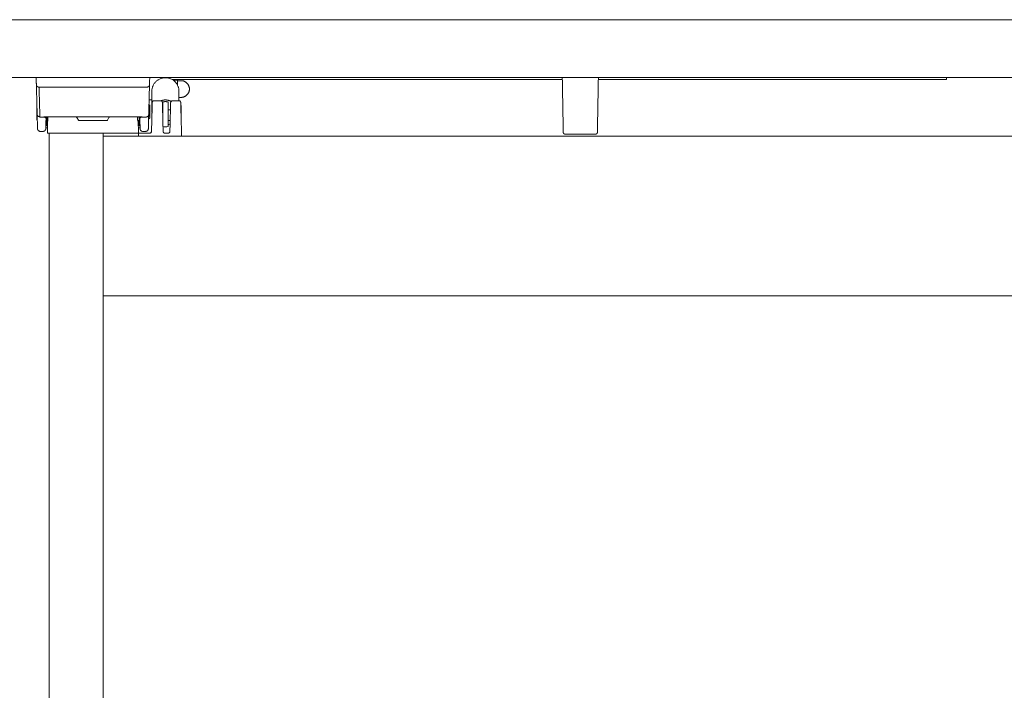
# Model space of a CAD drawing. Extents: x 724 to 1083, y -11559 to 206.
# Drawn here: x 1007 to 1029, y -10864 to -10849 of the extents above; entities that cross this region are included whole.
import ezdxf

# ---------------------------------------------------------------- set-up
doc = ezdxf.new("R2010")
doc.units = 0
doc.header["$MEASUREMENT"] = 0
doc.layers.add('2D', color=7, linetype='CONTINUOUS', lineweight=20)

msp = doc.modelspace()

# ---------------------------------------------------------------- linework, layer by layer
at = {"layer": '2D', "extrusion": (1.22465e-16, 1, -2.22045e-16)}
for p, q in [((1009.955, -10850.439), (1009.955, -10850.882)), ((1010.546, -10850.439), (1010.546, -10850.649)), ((1009.892, -10850.728), (1009.911, -10850.746)), ((1010.003, -10850.649), (1010.145, -10850.649)), ((1010.404, -10850.649), (1010.546, -10850.649)), ((1010.361, -10850.845), (1010.31, -10850.845)), ((1008.353, -10851.071), (1008.319, -10851.012)), ((1008.965, -10851.081), (1008.37, -10851.081)), ((1009.016, -10851.012), (1008.982, -10851.071)), ((1009.911, -10851.022), (1009.891, -10851.042)), ((1010.355, -10851.081), (1010.31, -10851.081)), ((1007.638, -10851.241), (1007.675, -10851.241)), ((1007.639, -10851.199), (1007.654, -10851.199)), ((1008.873, -10851.356), (1008.873, -10851.356)), ((1009.66, -10851.241), (1009.697, -10851.241)), ((1009.663, -10851.356), (1009.908, -10851.356)), ((1019.648, -10851.376), (1018.982, -10851.376)), ((1048.262, -10851.419), (1008.892, -10851.419)), ((1048.262, -10854.913), (1008.892, -10854.913))]:
    msp.add_line(p, q, dxfattribs=at)
at = {"layer": '2D'}
for centre, start, end in [((1008.302, -10851.022), 30, 89.9961), ((1008.37, -10851.061), 210, 270)]:
    msp.add_arc(centre, 0.0197, start, end, dxfattribs=at)
at = {"layer": '2D', "extrusion": (-2.71926e-32, -2.22045e-16, -1)}
for centre, start, end in [((-1008.965, -10851.061), 210, 270), ((-1009.033, -10851.022), 30, 89.9961)]:
    msp.add_arc(centre, 0.0197, start, end, dxfattribs=at)
at = {"layer": '2D'}
for points, degree in [([(992.577, -10848.876), (1064.577, -10848.876)], 1), ([(992.577, -10850.136), (1064.577, -10850.136)], 1), ([(1007.432, -10850.302), (1007.427, -10850.136)], 1), ([(1007.449, -10850.947), (1007.432, -10850.302)], 1), ([(1009.903, -10850.302), (1009.886, -10850.947)], 1), ([(1009.908, -10850.136), (1009.903, -10850.302)], 1), ([(1018.922, -10850.186), (1010.402, -10850.186)], 1), ([(1010.422, -10850.199), (1010.515, -10850.199)], 1), ([(1010.515, -10850.199), (1010.515, -10850.307)], 1), ([(1010.592, -10850.209), (1010.515, -10850.209)], 1), ([(1018.942, -10851.313), (1018.921, -10850.136)], 1), ([(1019.709, -10850.136), (1019.688, -10851.313)], 1), ([(1027.12, -10850.186), (1019.708, -10850.186)], 1), ([(1027.317, -10850.186), (1027.317, -10850.136)], 1), ([(1007.491, -10850.35), (1009.844, -10850.35)], 1), ([(1007.491, -10850.35), (1007.508, -10850.997)], 1), ([(1009.913, -10850.628), (1009.955, -10850.628)], 1), ([(1009.962, -10850.738), (1009.963, -10850.722), (1009.963, -10850.708), (1009.963, -10850.7)], 3), ([(1010.184, -10850.687), (1010.184, -10850.687), (1010.184, -10850.687), (1010.184, -10850.687)], 3), ([(1010.192, -10850.674), (1010.192, -10850.715)], 1), ([(1010.31, -10850.674), (1010.31, -10850.715)], 1), ([(1010.364, -10850.738), (1010.364, -10850.722), (1010.365, -10850.708), (1010.365, -10850.7)], 3), ([(1010.546, -10850.574), (1010.592, -10850.574)], 1), ([(1010.585, -10850.687), (1010.585, -10850.687), (1010.585, -10850.687), (1010.585, -10850.687)], 3), ([(1010.585, -10850.687), (1010.585, -10850.687), (1010.585, -10850.687), (1010.585, -10850.687)], 3), ([(1007.457, -10851.26), (1007.449, -10850.947)], 1), ([(1009.886, -10850.947), (1009.878, -10851.26)], 1), ([(1009.958, -10850.917), (1009.956, -10850.905), (1009.955, -10850.893), (1009.955, -10850.882)], 3), ([(1009.959, -10850.87), (1009.959, -10850.843), (1009.96, -10850.817), (1009.961, -10850.795)], 3), ([(1010.36, -10850.87), (1010.361, -10850.843), (1010.362, -10850.817), (1010.362, -10850.794)], 3), ([(1010.361, -10850.845), (1010.361, -10850.827), (1010.362, -10850.81), (1010.362, -10850.795)], 3), ([(1007.452, -10851.071), (1007.442, -10851.061)], 1), ([(1007.508, -10851.003), (1007.586, -10851.003)], 1), ([(1007.586, -10851.003), (1007.587, -10851.003), (1007.59, -10851.003), (1007.592, -10851.003), (1007.594, -10851.003)], 3), ([(1007.594, -10851.003), (1007.595, -10851.003), (1007.598, -10851.002), (1007.601, -10851.002), (1007.604, -10851.002), (1007.605, -10851.002)], 3), ([(1007.605, -10851.002), (1009.73, -10851.002)], 1), ([(1007.643, -10851.04), (1007.637, -10851.26)], 1), ([(1007.681, -10851.002), (1007.672, -10851.336)], 1), ([(1009.677, -10851.081), (1009.647, -10851.081)], 1), ([(1009.652, -10851.098), (1009.654, -10851.099), (1009.655, -10851.1), (1009.656, -10851.101)], 3), ([(1009.663, -10851.336), (1009.656, -10851.101)], 1), ([(1009.698, -10851.26), (1009.692, -10851.04)], 1), ([(1009.73, -10851.002), (1009.731, -10851.002), (1009.734, -10851.002), (1009.737, -10851.002), (1009.74, -10851.003), (1009.741, -10851.003)], 3), ([(1009.749, -10851.003), (1009.827, -10851.003)], 1), ([(1009.891, -10851.042), (1009.884, -10851.042)], 1), ([(1009.947, -10851.318), (1009.957, -10850.952)], 1), ([(1010.191, -10850.952), (1010.201, -10851.318)], 1), ([(1010.349, -10851.318), (1010.358, -10850.952)], 1), ([(1010.592, -10850.952), (1010.604, -10851.397)], 1), ([(1007.458, -10851.271), (1007.458, -10851.27), (1007.458, -10851.268), (1007.457, -10851.267)], 3), ([(1007.516, -10851.317), (1007.578, -10851.317)], 1), ([(1007.624, -10851.296), (1007.622, -10851.297), (1007.621, -10851.299), (1007.619, -10851.3)], 3), ([(1007.635, -10851.274), (1007.634, -10851.277), (1007.633, -10851.28), (1007.632, -10851.283)], 3), ([(1007.676, -10851.184), (1007.655, -10851.184)], 1), ([(1007.718, -10851.356), (1007.692, -10851.356)], 1), ([(1007.711, -10851.356), (1007.711, -10872.577)], 1), ([(1007.724, -10851.356), (1007.721, -10851.356), (1007.719, -10851.356), (1007.718, -10851.356)], 3), ([(1007.728, -10851.356), (1007.726, -10851.356), (1007.725, -10851.356), (1007.724, -10851.356)], 3), ([(1007.749, -10851.356), (1007.74, -10851.356), (1007.733, -10851.356), (1007.728, -10851.356)], 3), ([(1007.758, -10851.356), (1007.755, -10851.356), (1007.752, -10851.356), (1007.749, -10851.356)], 3), ([(1007.795, -10851.356), (1007.781, -10851.356), (1007.769, -10851.356), (1007.758, -10851.356)], 3), ([(1007.803, -10851.356), (1007.8, -10851.356), (1007.797, -10851.356), (1007.795, -10851.356)], 3), ([(1007.829, -10851.356), (1007.82, -10851.356), (1007.811, -10851.356), (1007.803, -10851.356)], 3), ([(1007.837, -10851.356), (1007.835, -10851.356), (1007.832, -10851.356), (1007.829, -10851.356)], 3), ([(1007.855, -10851.356), (1007.849, -10851.356), (1007.843, -10851.356), (1007.837, -10851.356)], 3), ([(1007.855, -10851.356), (1009.643, -10851.356)], 1), ([(1007.855, -10851.356), (1007.855, -10851.356), (1007.855, -10851.356), (1007.855, -10851.356)], 3), ([(1008.892, -10851.356), (1008.892, -10851.419)], 1), ([(1009.68, -10851.184), (1009.659, -10851.184)], 1), ([(1009.66, -10851.346), (1009.662, -10851.344), (1009.662, -10851.341), (1009.663, -10851.338)], 3), ([(1009.662, -10851.417), (1009.663, -10851.376)], 1), ([(1009.663, -10851.336), (1009.663, -10851.337), (1009.663, -10851.337), (1009.663, -10851.339)], 3), ([(1009.663, -10851.343), (1009.663, -10851.344), (1009.663, -10851.345), (1009.663, -10851.346)], 3), ([(1009.663, -10851.346), (1009.663, -10851.349), (1009.663, -10851.352), (1009.663, -10851.356)], 3), ([(1009.663, -10851.356), (1009.663, -10851.357), (1009.663, -10851.357), (1009.663, -10851.357)], 3), ([(1009.663, -10851.369), (1009.663, -10851.371), (1009.663, -10851.373), (1009.663, -10851.376)], 3), ([(1009.663, -10851.376), (1009.663, -10851.376), (1009.663, -10851.376), (1009.663, -10851.376)], 3), ([(1009.68, -10851.199), (1009.696, -10851.199)], 1), ([(1009.699, -10851.271), (1009.699, -10851.27), (1009.699, -10851.268), (1009.698, -10851.267)], 3), ([(1009.757, -10851.317), (1009.819, -10851.317)], 1), ([(1009.865, -10851.296), (1009.863, -10851.297), (1009.862, -10851.299), (1009.86, -10851.3)], 3), ([(1009.876, -10851.274), (1009.875, -10851.277), (1009.874, -10851.28), (1009.873, -10851.283)], 3), ([(1009.942, -10851.336), (1009.945, -10851.33), (1009.947, -10851.324), (1009.947, -10851.318)], 3), ([(1010.251, -10851.219), (1010.233, -10851.219), (1010.215, -10851.217), (1010.198, -10851.213)], 3), ([(1010.201, -10851.318), (1010.201, -10851.318), (1010.201, -10851.319), (1010.201, -10851.319)], 3), ([(1010.309, -10851.356), (1010.24, -10851.356)], 1), ([(1010.31, -10851.212), (1010.29, -10851.216), (1010.27, -10851.219), (1010.251, -10851.219)], 3), ([(1018.942, -10851.335), (1018.942, -10851.333), (1018.942, -10851.33), (1018.942, -10851.327)], 3), ([(1019.688, -10851.327), (1019.688, -10851.33), (1019.688, -10851.333), (1019.688, -10851.335)], 3), ([(1008.892, -10852.141), (1008.892, -10851.487)], 1), ([(1010.604, -10851.397), (1010.603, -10851.417)], 1), ([(1008.892, -10852.188), (1008.892, -10852.183)], 1), ([(1008.892, -10852.213), (1008.892, -10872.577)], 1)]:
    msp.add_open_spline(points, degree=degree, dxfattribs=at)
for points, weights in [([(1007.432, -10850.302), (1007.433, -10850.35), (1007.491, -10850.35)], [1, 0.714805781152, 1]), ([(1009.844, -10850.35), (1009.902, -10850.35), (1009.903, -10850.302)], [1, 0.714805781153, 1]), ([(1009.955, -10850.439), (1009.955, -10850.154), (1010.241, -10850.145)], [0.996575361253, 0.715184678646, 0.99320310776]), ([(1010.592, -10850.209), (1010.775, -10850.209), (1010.775, -10850.392)], [1, 0.707106781187, 1]), ([(1027.317, -10850.186), (1027.317, -10850.186), (1027.12, -10850.186)], [1, 0.707106781187, 1]), ([(1010.592, -10850.574), (1010.775, -10850.574), (1010.775, -10850.392)], [1, 0.707106781187, 1]), ([(1009.895, -10850.628), (1009.895, -10850.628), (1009.913, -10850.628)], [5.09195270292, 5.09195270292, 4.72636694721]), ([(1010.153, -10850.65), (1010.196, -10850.632), (1010.242, -10850.63)], [0.891659596691, 0.926073090592, 0.992882632924]), ([(1010.192, -10850.674), (1010.221, -10850.667), (1010.251, -10850.667)], [1, 0.986504255411, 0.986504255411]), ([(1010.251, -10850.667), (1010.281, -10850.667), (1010.31, -10850.674)], [0.986504255411, 0.986504255411, 1]), ([(1007.449, -10850.947), (1007.45, -10850.998), (1007.508, -10850.997)], [1, 0.714808006825, 1]), ([(1009.911, -10850.884), (1009.911, -10850.746), (1009.911, -10850.746)], [1, 0.707106781235, 1]), ([(1010.586, -10850.744), (1010.592, -10850.747), (1010.592, -10850.753)], [0.870406416391, 0.803873731915, 1]), ([(1010.592, -10850.753), (1010.592, -10850.753), (1010.592, -10850.96)], [0.997672072745, 0.709852813728, 0.998838133199]), ([(1007.508, -10850.997), (1007.508, -10851.002), (1007.508, -10851.003)], [1, 0.974164909514, 1]), ([(1007.643, -10851.04), (1007.644, -10851.007), (1007.594, -10851.003)], [1, 0.759204546369, 1]), ([(1007.643, -10851.04), (1007.644, -10851.002), (1007.682, -10851.002)], [1, 0.716301932124, 1]), ([(1007.659, -10851.009), (1007.654, -10851.199), (1007.654, -10851.199)], [0.884659668633, 0.786059620879, 1]), ([(1007.66, -10851.002), (1007.66, -10851.002), (1007.66, -10851.002)], [0.889038814464, 0.889038462963, 0.889038111465]), ([(1009.653, -10851.002), (1009.691, -10851.002), (1009.692, -10851.04)], [1, 0.716301722843, 1]), ([(1009.68, -10851.199), (1009.68, -10851.199), (1009.676, -10851.009)], [0.998519711374, 0.786177133013, 0.886236131441]), ([(1018.982, -10851.376), (1018.943, -10851.376), (1018.942, -10851.337)], [1, 0.713254640555, 1]), ([(1019.648, -10851.376), (1019.687, -10851.376), (1019.688, -10851.337)], [1, 0.713250408561, 1]), ([(1008.892, -10852.183), (1008.892, -10852.166), (1008.892, -10852.141)], [1, 0.923879532512, 1]), ([(1008.892, -10852.213), (1008.892, -10852.198), (1008.892, -10852.188)], [0.965717317453, 0.94994916654, 1])]:
    msp.add_rational_spline(points, weights, degree=2, dxfattribs=at)
for points, weights, knots in [([(1010.241, -10850.145), (1010.243, -10850.145), (1010.246, -10850.145), (1010.248, -10850.145), (1010.251, -10850.145)], [0.99320310776, 0.996560757361, 1, 0.996560757361, 0.99320310776], [6.24788953, 6.24788953, 6.24788953, 6.266423, 6.266423, 6.28495647, 6.28495647, 6.28495647]), ([(1010.251, -10850.145), (1010.539, -10850.145), (1010.546, -10850.431), (1010.546, -10850.435), (1010.546, -10850.439)], [0.99320310776, 0.713502991412, 1, 0.994849842139, 0.989882649505], [6.284956, 6.284956, 6.284956, 7.828838, 7.828838, 7.856591, 7.856591, 7.856591]), ([(1007.442, -10850.707), (1007.442, -10850.707), (1007.442, -10850.795), (1007.442, -10850.884), (1007.442, -10850.973), (1007.442, -10851.061), (1007.442, -10851.061)], [1, 0.866025403784, 1, 0.866025403784, 1, 0.866025403784, 1], [0, 0, 0, 1.047198, 1.047198, 2.094395, 2.094395, 3.141593, 3.141593, 3.141593]), ([(1010.192, -10850.715), (1010.192, -10850.727), (1010.192, -10850.858), (1010.192, -10850.908), (1010.192, -10850.963)], [1, 0.866025403784, 1, 0.944064648602, 0.934836115129], [0, 0, 0, 1.047198, 1.047198, 1.48441, 1.48441, 1.48441]), ([(1010.242, -10850.63), (1010.244, -10850.63), (1010.246, -10850.63), (1010.315, -10850.629), (1010.375, -10850.662)], [0.992882632924, 0.996396508236, 1, 0.900644872706, 0.869417055309], [6.2461915, 6.2461915, 6.2461915, 6.2656146, 6.2656146, 6.8011461, 6.8011461, 6.8011461]), ([(1010.31, -10851.212), (1010.31, -10851.212), (1010.31, -10851.106), (1010.31, -10850.988), (1010.31, -10850.858), (1010.31, -10850.727), (1010.31, -10850.715)], [0.978632375853, 0.877732156497, 1, 0.866025403784, 1, 0.866025403784, 1], [0.091505, 0.091505, 0.091505, 1.047198, 1.047198, 2.094395, 2.094395, 3.141593, 3.141593, 3.141593]), ([(1009.911, -10851.022), (1009.911, -10851.022), (1009.911, -10850.981), (1009.911, -10850.941), (1009.911, -10850.884)], [1, 0.923879532472, 1, 0.923879532472, 1], [1.570796, 1.570796, 1.570796, 2.356194, 2.356194, 3.141593, 3.141593, 3.141593]), ([(1009.663, -10851.337), (1009.663, -10851.345), (1009.657, -10851.351), (1009.651, -10851.356), (1009.643, -10851.356)], [0.994896553209, 0.923996522748, 1, 0.921356152153, 1], [6.283824, 6.283824, 6.283824, 7.055499, 7.055499, 7.853982, 7.853982, 7.853982]), ([(1008.892, -10851.487), (1008.892, -10851.418), (1008.892, -10851.417), (1008.892, -10851.417), (1008.892, -10851.417)], [1, 0.707106781188, 1, 0.996398232626, 0.992885048581], [0, 0, 0, 1.570796, 1.570796, 1.590113, 1.590113, 1.590113])]:
    msp.add_rational_spline(points, weights, degree=2, knots=knots, dxfattribs=at)
for points, knots in [([(1009.963, -10850.7), (1009.963, -10850.698), (1009.963, -10850.697), (1009.963, -10850.695), (1009.963, -10850.694), (1009.963, -10850.692), (1009.963, -10850.691), (1009.963, -10850.69), (1009.964, -10850.688), (1009.964, -10850.688), (1009.964, -10850.687), (1009.964, -10850.687), (1009.964, -10850.687), (1009.964, -10850.687), (1009.964, -10850.687), (1009.964, -10850.687)], [0.8009845, 0.8009845, 0.8009845, 0.8009845, 0.8418105, 0.8418105, 0.8418105, 0.8902964, 0.8902964, 0.8902964, 0.951323, 0.951323, 0.951323, 0.9983537, 0.9983537, 0.9983537, 1, 1, 1, 1]), ([(1009.964, -10850.687), (1009.964, -10850.684), (1009.964, -10850.681), (1009.966, -10850.674), (1009.968, -10850.67), (1009.973, -10850.663), (1009.976, -10850.659), (1009.982, -10850.654), (1009.986, -10850.652), (1009.994, -10850.649), (1009.999, -10850.649), (1010.003, -10850.649)], [0, 0, 0, 0, 0.00943598, 0.00943598, 0.02223309, 0.02223309, 0.0350304, 0.0350304, 0.04783017, 0.04783017, 0.06056171, 0.06056171, 0.06056171, 0.06056171]), ([(1010.145, -10850.649), (1010.149, -10850.649), (1010.154, -10850.649), (1010.162, -10850.652), (1010.166, -10850.654), (1010.172, -10850.659), (1010.175, -10850.663), (1010.18, -10850.67), (1010.182, -10850.674), (1010.183, -10850.679), (1010.184, -10850.681), (1010.184, -10850.684), (1010.184, -10850.685), (1010.184, -10850.687)], [0, 0, 0, 0, 0.01279375, 0.01279375, 0.02559122, 0.02559122, 0.03838859, 0.03838859, 0.05118574, 0.05118574, 0.055848, 0.055848, 0.06057795, 0.06057795, 0.06057795, 0.06057795]), ([(1010.184, -10850.687), (1010.184, -10850.688), (1010.184, -10850.688), (1010.184, -10850.69), (1010.185, -10850.692), (1010.185, -10850.701), (1010.185, -10850.713), (1010.186, -10850.744), (1010.186, -10850.764), (1010.188, -10850.81), (1010.188, -10850.837), (1010.19, -10850.893), (1010.191, -10850.922), (1010.191, -10850.952)], [0, 0, 0, 0, 0.0315671, 0.0315671, 0.0627201, 0.0627201, 0.1520248, 0.1520248, 0.2413591, 0.2413591, 0.3307216, 0.3307216, 0.4198143, 0.4198143, 0.4198143, 0.4198143]), ([(1010.365, -10850.687), (1010.365, -10850.684), (1010.366, -10850.681), (1010.368, -10850.674), (1010.369, -10850.67), (1010.374, -10850.663), (1010.377, -10850.659), (1010.384, -10850.654), (1010.388, -10850.652), (1010.396, -10850.649), (1010.4, -10850.649), (1010.404, -10850.649)], [0, 0, 0, 0, 0.00943387, 0.00943387, 0.02223099, 0.02223099, 0.0350283, 0.0350283, 0.04782799, 0.04782799, 0.06056169, 0.06056169, 0.06056169, 0.06056169]), ([(1010.365, -10850.7), (1010.365, -10850.7), (1010.365, -10850.7), (1010.365, -10850.7), (1010.365, -10850.696), (1010.365, -10850.694), (1010.365, -10850.692), (1010.365, -10850.69), (1010.365, -10850.689), (1010.365, -10850.688), (1010.365, -10850.687), (1010.365, -10850.687), (1010.365, -10850.687)], [0.8010048, 0.8010048, 0.8010048, 0.8010048, 0.8020027, 0.8020027, 0.8020027, 0.8805536, 0.8805536, 0.8805536, 0.9417377, 0.9417377, 0.9417377, 1, 1, 1, 1]), ([(1010.546, -10850.649), (1010.55, -10850.649), (1010.554, -10850.649), (1010.562, -10850.652), (1010.566, -10850.654), (1010.573, -10850.659), (1010.576, -10850.663), (1010.581, -10850.67), (1010.582, -10850.674), (1010.584, -10850.679), (1010.584, -10850.681), (1010.585, -10850.684), (1010.585, -10850.685), (1010.585, -10850.687)], [0, 0, 0, 0, 0.01279375, 0.01279375, 0.02559122, 0.02559122, 0.0383886, 0.0383886, 0.05118575, 0.05118575, 0.05585121, 0.05585121, 0.06058452, 0.06058452, 0.06058452, 0.06058452]), ([(1010.585, -10850.687), (1010.585, -10850.687), (1010.585, -10850.687), (1010.585, -10850.687), (1010.585, -10850.687), (1010.585, -10850.687), (1010.585, -10850.687), (1010.585, -10850.687), (1010.585, -10850.687), (1010.585, -10850.687), (1010.585, -10850.687), (1010.585, -10850.687), (1010.585, -10850.687), (1010.585, -10850.687), (1010.585, -10850.687), (1010.585, -10850.687), (1010.585, -10850.687), (1010.585, -10850.687), (1010.585, -10850.687), (1010.585, -10850.687), (1010.585, -10850.687), (1010.585, -10850.687), (1010.585, -10850.687), (1010.585, -10850.688), (1010.585, -10850.689), (1010.585, -10850.691), (1010.585, -10850.693), (1010.585, -10850.704), (1010.586, -10850.717), (1010.587, -10850.75), (1010.587, -10850.771), (1010.588, -10850.819), (1010.589, -10850.845), (1010.59, -10850.874)], [0, 0, 0, 0, 0.0000107, 0.0000107, 0.0000285, 0.0000285, 0.0000642, 0.0000642, 0.0001356, 0.0001356, 0.0002785, 0.0002785, 0.0005641, 0.0005641, 0.0011354, 0.0011354, 0.002278, 0.002278, 0.0045629, 0.0045629, 0.0091311, 0.0091311, 0.0182582, 0.0182582, 0.0364388, 0.0364388, 0.0722271, 0.0722271, 0.1615335, 0.1615335, 0.2508738, 0.2508738, 0.3399719, 0.3399719, 0.3399719, 0.3399719]), ([(1010.585, -10850.687), (1010.585, -10850.687), (1010.585, -10850.687), (1010.585, -10850.687), (1010.585, -10850.687), (1010.585, -10850.687), (1010.585, -10850.687), (1010.585, -10850.687), (1010.585, -10850.687), (1010.585, -10850.687), (1010.585, -10850.687), (1010.585, -10850.687), (1010.585, -10850.687), (1010.585, -10850.687), (1010.585, -10850.687), (1010.585, -10850.687), (1010.585, -10850.687), (1010.585, -10850.687)], [0.000047278, 0.000047278, 0.000047278, 0.000047278, 0.000061825, 0.000061825, 0.000127096, 0.000127096, 0.000257634, 0.000257634, 0.000518701, 0.000518701, 0.001040817, 0.001040817, 0.002084994, 0.002084994, 0.004173126, 0.004173126, 0.008348027, 0.008348027, 0.008348027, 0.008348027]), ([(1009.827, -10851.003), (1009.83, -10851.003), (1009.832, -10851.003), (1009.835, -10851.003), (1009.837, -10851.003), (1009.839, -10851.002), (1009.842, -10851.002), (1009.844, -10851.001), (1009.846, -10851), (1009.848, -10851), (1009.85, -10850.999), (1009.853, -10850.998), (1009.855, -10850.997), (1009.857, -10850.996), (1009.859, -10850.994), (1009.861, -10850.993), (1009.863, -10850.992), (1009.865, -10850.99), (1009.866, -10850.989), (1009.868, -10850.987), (1009.87, -10850.986), (1009.871, -10850.984), (1009.873, -10850.982), (1009.874, -10850.98), (1009.876, -10850.979), (1009.877, -10850.977), (1009.878, -10850.975), (1009.88, -10850.972), (1009.881, -10850.97), (1009.882, -10850.968), (1009.883, -10850.965), (1009.884, -10850.962), (1009.885, -10850.96), (1009.885, -10850.956), (1009.886, -10850.953), (1009.886, -10850.95), (1009.886, -10850.947)], [0, 0, 0, 0, 0.083333, 0.083333, 0.083333, 0.166667, 0.166667, 0.166667, 0.25, 0.25, 0.25, 0.333333, 0.333333, 0.333333, 0.416667, 0.416667, 0.416667, 0.5, 0.5, 0.5, 0.583333, 0.583333, 0.583333, 0.666667, 0.666667, 0.666667, 0.75, 0.75, 0.75, 0.833333, 0.833333, 0.833333, 0.916667, 0.916667, 0.916667, 1, 1, 1, 1]), ([(1009.957, -10850.952), (1009.957, -10850.945), (1009.957, -10850.938), (1009.957, -10850.931), (1009.957, -10850.922), (1009.958, -10850.913), (1009.958, -10850.905), (1009.958, -10850.894), (1009.958, -10850.884), (1009.959, -10850.873), (1009.959, -10850.872), (1009.959, -10850.871), (1009.959, -10850.87)], [0, 0, 0, 0, 0.0502696, 0.0502696, 0.0502696, 0.111293, 0.111293, 0.111293, 0.1897927, 0.1897927, 0.1897927, 0.1989644, 0.1989644, 0.1989644, 0.1989644]), ([(1009.961, -10850.795), (1009.961, -10850.791), (1009.961, -10850.787), (1009.961, -10850.783), (1009.961, -10850.776), (1009.961, -10850.77), (1009.962, -10850.764), (1009.962, -10850.756), (1009.962, -10850.749), (1009.962, -10850.743), (1009.962, -10850.741), (1009.962, -10850.74), (1009.962, -10850.738)], [0.4029964, 0.4029964, 0.4029964, 0.4029964, 0.4386453, 0.4386453, 0.4386453, 0.500067, 0.500067, 0.500067, 0.5781972, 0.5781972, 0.5781972, 0.5968184, 0.5968184, 0.5968184, 0.5968184]), ([(1010.358, -10850.952), (1010.358, -10850.943), (1010.359, -10850.933), (1010.359, -10850.924), (1010.359, -10850.916), (1010.359, -10850.907), (1010.36, -10850.899), (1010.36, -10850.89), (1010.36, -10850.882), (1010.36, -10850.874), (1010.36, -10850.873), (1010.36, -10850.871), (1010.36, -10850.87)], [0, 0, 0, 0, 0.0651522, 0.0651522, 0.0651522, 0.1264087, 0.1264087, 0.1264087, 0.1881465, 0.1881465, 0.1881465, 0.1989843, 0.1989843, 0.1989843, 0.1989843]), ([(1010.362, -10850.794), (1010.362, -10850.793), (1010.362, -10850.792), (1010.362, -10850.791), (1010.363, -10850.782), (1010.363, -10850.774), (1010.363, -10850.767), (1010.363, -10850.76), (1010.363, -10850.755), (1010.363, -10850.749), (1010.364, -10850.745), (1010.364, -10850.742), (1010.364, -10850.738)], [0.4032831, 0.4032831, 0.4032831, 0.4032831, 0.4136039, 0.4136039, 0.4136039, 0.4917181, 0.4917181, 0.4917181, 0.5531475, 0.5531475, 0.5531475, 0.5970011, 0.5970011, 0.5970011, 0.5970011]), ([(1010.59, -10850.874), (1010.59, -10850.883), (1010.59, -10850.892), (1010.591, -10850.901), (1010.591, -10850.908), (1010.591, -10850.914), (1010.591, -10850.921), (1010.591, -10850.93), (1010.592, -10850.938), (1010.592, -10850.947), (1010.592, -10850.949), (1010.592, -10850.95), (1010.592, -10850.952)], [0.8116586, 0.8116586, 0.8116586, 0.8116586, 0.880294, 0.880294, 0.880294, 0.9281972, 0.9281972, 0.9281972, 0.9880623, 0.9880623, 0.9880623, 1, 1, 1, 1]), ([(1009.656, -10851.101), (1009.655, -10851.101), (1009.654, -10851.1), (1009.651, -10851.094), (1009.649, -10851.089), (1009.645, -10851.072), (1009.643, -10851.055), (1009.639, -10851.025), (1009.638, -10851.014), (1009.637, -10851.002)], [0.0008126, 0.0008126, 0.0008126, 0.0008126, 0.1153207, 0.1153207, 0.2323572, 0.2323572, 0.4502681, 0.4502681, 0.5623372, 0.5623372, 0.5623372, 0.5623372]), ([(1009.656, -10851.081), (1009.656, -10851.082), (1009.656, -10851.084), (1009.656, -10851.096), (1009.656, -10851.101), (1009.656, -10851.101)], [0.6308756, 0.6308756, 0.6308756, 0.6308756, 0.6562815, 0.6562815, 0.8827182, 0.8827182, 0.8827182, 0.8827182]), ([(1009.741, -10851.003), (1009.74, -10851.003), (1009.739, -10851.003), (1009.738, -10851.003), (1009.737, -10851.003), (1009.736, -10851.003), (1009.736, -10851.003), (1009.735, -10851.004), (1009.734, -10851.004), (1009.733, -10851.004), (1009.733, -10851.004), (1009.732, -10851.004), (1009.731, -10851.004), (1009.73, -10851.004), (1009.73, -10851.005), (1009.729, -10851.005), (1009.728, -10851.005), (1009.728, -10851.005), (1009.727, -10851.005), (1009.726, -10851.005), (1009.726, -10851.006), (1009.725, -10851.006), (1009.724, -10851.006), (1009.724, -10851.006), (1009.723, -10851.006), (1009.722, -10851.007), (1009.722, -10851.007), (1009.721, -10851.007), (1009.72, -10851.007), (1009.72, -10851.008), (1009.719, -10851.008), (1009.718, -10851.008), (1009.718, -10851.008), (1009.717, -10851.009), (1009.716, -10851.009), (1009.716, -10851.009), (1009.715, -10851.01), (1009.715, -10851.01), (1009.714, -10851.01), (1009.713, -10851.01), (1009.713, -10851.011), (1009.712, -10851.011), (1009.711, -10851.012), (1009.711, -10851.012), (1009.71, -10851.012), (1009.709, -10851.013), (1009.709, -10851.013), (1009.708, -10851.014), (1009.707, -10851.014), (1009.707, -10851.015), (1009.706, -10851.015), (1009.705, -10851.015), (1009.705, -10851.016), (1009.704, -10851.017), (1009.704, -10851.017), (1009.703, -10851.018), (1009.702, -10851.018), (1009.702, -10851.019), (1009.701, -10851.019), (1009.7, -10851.02), (1009.7, -10851.021), (1009.699, -10851.021), (1009.699, -10851.022), (1009.698, -10851.023), (1009.698, -10851.024), (1009.697, -10851.024), (1009.697, -10851.025), (1009.696, -10851.026), (1009.696, -10851.027), (1009.695, -10851.028), (1009.695, -10851.029), (1009.694, -10851.029), (1009.694, -10851.03), (1009.693, -10851.031), (1009.693, -10851.032), (1009.693, -10851.033), (1009.693, -10851.035), (1009.692, -10851.036), (1009.692, -10851.037), (1009.692, -10851.038), (1009.692, -10851.039), (1009.692, -10851.04)], [0, 0, 0, 0, 0.037037, 0.037037, 0.037037, 0.074074, 0.074074, 0.074074, 0.111111, 0.111111, 0.111111, 0.148148, 0.148148, 0.148148, 0.185185, 0.185185, 0.185185, 0.222222, 0.222222, 0.222222, 0.259259, 0.259259, 0.259259, 0.296296, 0.296296, 0.296296, 0.333333, 0.333333, 0.333333, 0.37037, 0.37037, 0.37037, 0.407407, 0.407407, 0.407407, 0.444444, 0.444444, 0.444444, 0.481481, 0.481481, 0.481481, 0.518519, 0.518519, 0.518519, 0.555556, 0.555556, 0.555556, 0.592593, 0.592593, 0.592593, 0.62963, 0.62963, 0.62963, 0.666667, 0.666667, 0.666667, 0.703704, 0.703704, 0.703704, 0.740741, 0.740741, 0.740741, 0.777778, 0.777778, 0.777778, 0.814815, 0.814815, 0.814815, 0.851852, 0.851852, 0.851852, 0.888889, 0.888889, 0.888889, 0.925926, 0.925926, 0.925926, 0.962963, 0.962963, 0.962963, 1, 1, 1, 1]), ([(1009.741, -10851.003), (1009.742, -10851.003), (1009.744, -10851.003), (1009.745, -10851.003), (1009.746, -10851.003), (1009.747, -10851.003), (1009.749, -10851.003)], [0, 0, 0, 0, 0.5, 0.5, 0.5, 1, 1, 1, 1]), ([(1010.353, -10851.158), (1010.345, -10851.161), (1010.337, -10851.163), (1010.322, -10851.167), (1010.316, -10851.169), (1010.31, -10851.17)], [0.35780675, 0.35780675, 0.35780675, 0.35780675, 0.38334806, 0.38334806, 0.40252318, 0.40252318, 0.40252318, 0.40252318]), ([(1007.457, -10851.26), (1007.457, -10851.262), (1007.457, -10851.264), (1007.457, -10851.267), (1007.457, -10851.267), (1007.457, -10851.267), (1007.457, -10851.267)], [0, 0, 0, 0, 0.08333333, 0.08333333, 0.08333333, 0.08530969, 0.08530969, 0.08530969, 0.08530969]), ([(1007.458, -10851.271), (1007.458, -10851.272), (1007.459, -10851.273), (1007.459, -10851.273), (1007.459, -10851.274), (1007.459, -10851.274), (1007.459, -10851.274), (1007.46, -10851.276), (1007.46, -10851.278), (1007.461, -10851.28), (1007.461, -10851.28), (1007.461, -10851.281), (1007.461, -10851.281), (1007.462, -10851.283), (1007.463, -10851.284), (1007.464, -10851.286), (1007.464, -10851.286), (1007.464, -10851.287), (1007.465, -10851.287), (1007.465, -10851.289), (1007.466, -10851.29), (1007.467, -10851.291), (1007.467, -10851.292), (1007.468, -10851.293), (1007.468, -10851.293), (1007.469, -10851.294), (1007.47, -10851.295), (1007.471, -10851.296), (1007.472, -10851.297), (1007.472, -10851.298), (1007.473, -10851.299), (1007.474, -10851.3), (1007.475, -10851.3), (1007.476, -10851.301), (1007.476, -10851.302), (1007.477, -10851.303), (1007.478, -10851.304), (1007.479, -10851.304), (1007.479, -10851.305), (1007.48, -10851.305)], [0.1391699, 0.1391699, 0.1391699, 0.1391699, 0.1666667, 0.1666667, 0.1666667, 0.1790236, 0.1790236, 0.1790236, 0.25, 0.25, 0.25, 0.2685696, 0.2685696, 0.2685696, 0.3333333, 0.3333333, 0.3333333, 0.3580559, 0.3580559, 0.3580559, 0.4166667, 0.4166667, 0.4166667, 0.4476931, 0.4476931, 0.4476931, 0.5, 0.5, 0.5, 0.5371246, 0.5371246, 0.5371246, 0.5833333, 0.5833333, 0.5833333, 0.6264935, 0.6264935, 0.6264935, 0.6490463, 0.6490463, 0.6490463, 0.6490463]), ([(1007.516, -10851.317), (1007.51, -10851.317), (1007.504, -10851.316), (1007.492, -10851.313), (1007.487, -10851.31), (1007.481, -10851.306), (1007.481, -10851.306), (1007.48, -10851.305)], [0, 0, 0, 0, 0.01802008, 0.01802008, 0.03587341, 0.03587341, 0.03867058, 0.03867058, 0.03867058, 0.03867058]), ([(1007.578, -10851.317), (1007.58, -10851.317), (1007.583, -10851.317), (1007.585, -10851.317), (1007.587, -10851.316), (1007.59, -10851.316), (1007.592, -10851.315), (1007.595, -10851.315), (1007.597, -10851.314), (1007.6, -10851.313), (1007.602, -10851.312), (1007.605, -10851.311), (1007.608, -10851.309), (1007.61, -10851.307), (1007.613, -10851.306), (1007.616, -10851.303), (1007.617, -10851.303), (1007.618, -10851.302), (1007.619, -10851.3)], [0, 0, 0, 0, 0.1111111, 0.1111111, 0.1111111, 0.2222222, 0.2222222, 0.2222222, 0.3333333, 0.3333333, 0.3333333, 0.4444444, 0.4444444, 0.4444444, 0.5555556, 0.5555556, 0.5555556, 0.6041327, 0.6041327, 0.6041327, 0.6041327]), ([(1007.624, -10851.296), (1007.626, -10851.293), (1007.628, -10851.29), (1007.63, -10851.286), (1007.631, -10851.285), (1007.631, -10851.284), (1007.632, -10851.283)], [0.6691574, 0.6691574, 0.6691574, 0.6691574, 0.7777778, 0.7777778, 0.7777778, 0.8096142, 0.8096142, 0.8096142, 0.8096142]), ([(1007.635, -10851.274), (1007.635, -10851.274), (1007.635, -10851.274), (1007.635, -10851.274), (1007.636, -10851.27), (1007.637, -10851.265), (1007.637, -10851.26)], [0.8865907, 0.8865907, 0.8865907, 0.8865907, 0.8888889, 0.8888889, 0.8888889, 1, 1, 1, 1]), ([(1007.692, -10851.356), (1007.689, -10851.356), (1007.685, -10851.356), (1007.682, -10851.354), (1007.679, -10851.352), (1007.677, -10851.35), (1007.675, -10851.347), (1007.673, -10851.344), (1007.672, -10851.34), (1007.672, -10851.336)], [0, 0, 0, 0, 0.333333, 0.333333, 0.333333, 0.666667, 0.666667, 0.666667, 1, 1, 1, 1]), ([(1009.663, -10851.336), (1009.663, -10851.336), (1009.663, -10851.336), (1009.663, -10851.336), (1009.663, -10851.336), (1009.663, -10851.337), (1009.663, -10851.338), (1009.663, -10851.339)], [0.00759969, 0.00759969, 0.00759969, 0.00759969, 0.00851574, 0.00851574, 0.01147019, 0.01147019, 0.02053931, 0.02053931, 0.02053931, 0.02053931]), ([(1009.663, -10851.339), (1009.663, -10851.339), (1009.663, -10851.339), (1009.663, -10851.339), (1009.663, -10851.34), (1009.663, -10851.341), (1009.663, -10851.343)], [0.3330248, 0.3330248, 0.3330248, 0.3330248, 0.3333333, 0.3333333, 0.3333333, 0.5730827, 0.5730827, 0.5730827, 0.5730827]), ([(1009.663, -10851.357), (1009.663, -10851.365), (1009.663, -10851.367), (1009.663, -10851.369), (1009.663, -10851.369)], [0.3336978, 0.3336978, 0.3336978, 0.3336978, 0.6666667, 0.666741, 0.666741, 0.666741, 0.666741]), ([(1009.698, -10851.26), (1009.698, -10851.262), (1009.698, -10851.264), (1009.698, -10851.267), (1009.698, -10851.267), (1009.698, -10851.267), (1009.698, -10851.267)], [0, 0, 0, 0, 0.08333333, 0.08333333, 0.08333333, 0.08531154, 0.08531154, 0.08531154, 0.08531154]), ([(1009.699, -10851.271), (1009.699, -10851.272), (1009.7, -10851.273), (1009.7, -10851.273), (1009.7, -10851.276), (1009.701, -10851.278), (1009.702, -10851.28), (1009.703, -10851.282), (1009.704, -10851.284), (1009.705, -10851.286), (1009.706, -10851.288), (1009.707, -10851.29), (1009.708, -10851.291), (1009.709, -10851.293), (1009.711, -10851.295), (1009.712, -10851.296), (1009.713, -10851.298), (1009.715, -10851.3), (1009.717, -10851.301), (1009.717, -10851.301), (1009.717, -10851.302), (1009.717, -10851.302)], [0.1391437, 0.1391437, 0.1391437, 0.1391437, 0.1666667, 0.1666667, 0.1666667, 0.25, 0.25, 0.25, 0.3333333, 0.3333333, 0.3333333, 0.4166667, 0.4166667, 0.4166667, 0.5, 0.5, 0.5, 0.5833333, 0.5833333, 0.5833333, 0.5909338, 0.5909338, 0.5909338, 0.5909338]), ([(1009.757, -10851.317), (1009.751, -10851.317), (1009.745, -10851.316), (1009.733, -10851.313), (1009.728, -10851.31), (1009.721, -10851.305), (1009.719, -10851.303), (1009.717, -10851.302)], [0, 0, 0, 0, 0.01802008, 0.01802008, 0.03587341, 0.03587341, 0.04385267, 0.04385267, 0.04385267, 0.04385267]), ([(1009.819, -10851.317), (1009.821, -10851.317), (1009.824, -10851.317), (1009.826, -10851.317), (1009.828, -10851.316), (1009.831, -10851.316), (1009.833, -10851.315), (1009.836, -10851.315), (1009.838, -10851.314), (1009.841, -10851.313), (1009.844, -10851.312), (1009.846, -10851.311), (1009.849, -10851.309), (1009.852, -10851.307), (1009.854, -10851.306), (1009.857, -10851.303), (1009.858, -10851.303), (1009.859, -10851.302), (1009.86, -10851.3)], [0, 0, 0, 0, 0.1111111, 0.1111111, 0.1111111, 0.2222222, 0.2222222, 0.2222222, 0.3333333, 0.3333333, 0.3333333, 0.4444444, 0.4444444, 0.4444444, 0.5555556, 0.5555556, 0.5555556, 0.6041327, 0.6041327, 0.6041327, 0.6041327]), ([(1009.865, -10851.296), (1009.867, -10851.293), (1009.869, -10851.29), (1009.871, -10851.286), (1009.872, -10851.285), (1009.872, -10851.284), (1009.873, -10851.283)], [0.6691574, 0.6691574, 0.6691574, 0.6691574, 0.7777778, 0.7777778, 0.7777778, 0.8096142, 0.8096142, 0.8096142, 0.8096142]), ([(1009.876, -10851.274), (1009.876, -10851.274), (1009.876, -10851.274), (1009.876, -10851.274), (1009.877, -10851.27), (1009.878, -10851.265), (1009.878, -10851.26)], [0.8865907, 0.8865907, 0.8865907, 0.8865907, 0.8888889, 0.8888889, 0.8888889, 1, 1, 1, 1]), ([(1009.908, -10851.356), (1009.914, -10851.356), (1009.921, -10851.355), (1009.927, -10851.351), (1009.927, -10851.351), (1009.927, -10851.351), (1009.927, -10851.351)], [0, 0, 0, 0, 0.3333333, 0.3333333, 0.3333333, 0.3344983, 0.3344983, 0.3344983, 0.3344983]), ([(1009.927, -10851.351), (1009.931, -10851.349), (1009.934, -10851.347), (1009.939, -10851.341), (1009.941, -10851.339), (1009.942, -10851.336)], [0, 0, 0, 0, 0.01275947, 0.01275947, 0.02181791, 0.02181791, 0.02181791, 0.02181791]), ([(1010.201, -10851.319), (1010.201, -10851.323), (1010.202, -10851.328), (1010.205, -10851.335), (1010.207, -10851.339), (1010.213, -10851.345), (1010.216, -10851.348), (1010.219, -10851.35)], [0, 0, 0, 0, 0.01280548, 0.01280548, 0.02539835, 0.02539835, 0.03744041, 0.03744041, 0.03744041, 0.03744041]), ([(1010.219, -10851.35), (1010.219, -10851.351), (1010.22, -10851.351), (1010.22, -10851.351), (1010.22, -10851.351), (1010.221, -10851.351), (1010.221, -10851.351), (1010.223, -10851.352), (1010.224, -10851.353), (1010.226, -10851.354)], [0.6317609, 0.6317609, 0.6317609, 0.6317609, 0.6529254, 0.6529254, 0.6529254, 0.6666667, 0.6666667, 0.6666667, 0.7571491, 0.7571491, 0.7571491, 0.7571491]), ([(1010.226, -10851.354), (1010.23, -10851.355), (1010.234, -10851.356), (1010.239, -10851.356), (1010.24, -10851.356), (1010.24, -10851.356)], [0, 0, 0, 0, 0.01272932, 0.01272932, 0.01469784, 0.01469784, 0.01469784, 0.01469784]), ([(1010.309, -10851.356), (1010.313, -10851.356), (1010.318, -10851.356), (1010.323, -10851.354), (1010.323, -10851.354), (1010.324, -10851.354)], [0, 0, 0, 0, 0.01275083, 0.01275083, 0.01497408, 0.01497408, 0.01497408, 0.01497408]), ([(1010.324, -10851.354), (1010.326, -10851.353), (1010.327, -10851.352), (1010.329, -10851.351), (1010.329, -10851.351), (1010.329, -10851.351), (1010.329, -10851.351), (1010.33, -10851.351), (1010.33, -10851.351), (1010.33, -10851.35)], [0.2473366, 0.2473366, 0.2473366, 0.2473366, 0.3333333, 0.3333333, 0.3333333, 0.3424543, 0.3424543, 0.3424543, 0.3684583, 0.3684583, 0.3684583, 0.3684583]), ([(1010.33, -10851.35), (1010.334, -10851.348), (1010.337, -10851.345), (1010.343, -10851.338), (1010.345, -10851.335), (1010.347, -10851.329), (1010.347, -10851.327), (1010.348, -10851.325)], [0, 0, 0, 0, 0.01276928, 0.01276928, 0.02531552, 0.02531552, 0.0317068, 0.0317068, 0.0317068, 0.0317068]), ([(1010.348, -10851.325), (1010.348, -10851.324), (1010.348, -10851.323), (1010.348, -10851.322), (1010.348, -10851.32), (1010.349, -10851.319), (1010.349, -10851.318)], [0.8908196, 0.8908196, 0.8908196, 0.8908196, 0.9432877, 0.9432877, 0.9432877, 1, 1, 1, 1]), ([(1018.942, -10851.327), (1018.942, -10851.326), (1018.942, -10851.326), (1018.942, -10851.326), (1018.942, -10851.322), (1018.942, -10851.318), (1018.942, -10851.313)], [0.6666667, 0.6666667, 0.6666667, 0.6666667, 0.6885812, 0.6885812, 0.6885812, 1, 1, 1, 1]), ([(1018.942, -10851.337), (1018.942, -10851.337), (1018.942, -10851.337), (1018.942, -10851.335), (1018.942, -10851.335), (1018.942, -10851.335), (1018.942, -10851.335)], [0, 0, 0, 0, 0.316462, 0.316462, 0.316462, 0.3333333, 0.3333333, 0.3333333, 0.3333333]), ([(1019.688, -10851.313), (1019.688, -10851.318), (1019.688, -10851.322), (1019.688, -10851.326), (1019.688, -10851.326), (1019.688, -10851.326), (1019.688, -10851.327)], [0, 0, 0, 0, 0.3114188, 0.3114188, 0.3114188, 0.3333333, 0.3333333, 0.3333333, 0.3333333]), ([(1019.688, -10851.335), (1019.688, -10851.335), (1019.688, -10851.335), (1019.688, -10851.335), (1019.688, -10851.337), (1019.688, -10851.337), (1019.688, -10851.337)], [0.6666667, 0.6666667, 0.6666667, 0.6666667, 0.683538, 0.683538, 0.683538, 1, 1, 1, 1])]:
    msp.add_open_spline(points, degree=3, knots=knots, dxfattribs=at)

doc.saveas('drawing.dxf')
